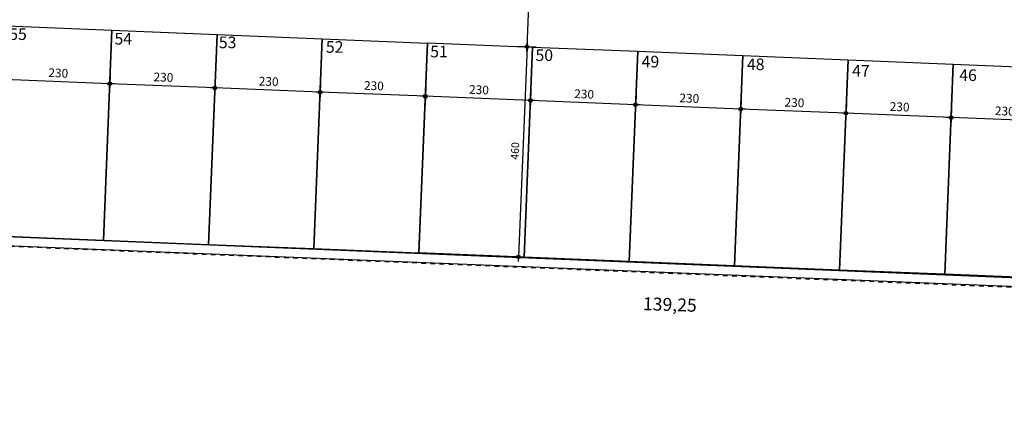
# Model space of a CAD drawing. Units: millimetres. Extents: x 85474 to 380347, y 78169 to 3355966.
# Drawn here: x 185750 to 185772, y 1677924 to 1677933 of the extents above; entities that cross this region are included whole.
import ezdxf

# ---------------------------------------------------------------- set-up
doc = ezdxf.new("R2010")
doc.units = ezdxf.units.MM
doc.header["$LTSCALE"] = 0.15
doc.header["$PDMODE"] = 34
doc.header["$PDSIZE"] = 0.25
doc.linetypes.add('STYLE_22', pattern=[0.393701, 0.19685, -0.098425, 0.002, -0.096425])
for name, color, linetype in [('-TABELAS', 7, 'Continuous'), ('01', 1, 'Continuous'), ('AUXILIAR', 7, 'Continuous'), ('DIMENS_ES', 7, 'Continuous'), ('NENHUMA', 7, 'Continuous'), ('NONE', 7, 'Continuous'), ('VAGAS', 9, 'Continuous')]:
    doc.layers.add(name, color=color, linetype=linetype)
doc.styles.add('Arial', font='ARIAL.TTF')
doc.styles.add('ARIAL-B', font='ARIALBD.TTF')
doc.styles.add('HELVETICA', font='txt')
doc.dimstyles.new('CotaLu', dxfattribs={"dimtxt": 8.466667, "dimasz": 19.998779, "dimexe": 50, "dimexo": 50, "dimgap": 0.01, "dimtad": 1, "dimdec": 1, "dimzin": 11, "dimtxsty": 'Arial', "dimblk": 'DOT', "dimcen": 0, "dimdle": 0.1, "dimazin": 0, "dimtfac": 0.8, "dimtdec": 1, "dimtix": 1, "dimtmove": 0, "dimatfit": 0, "dimldrblk": 'VW_SLASH', "dimfxl": 0, "dimfrac": 2, "dimtolj": 1, "dimtzin": 11, "dimarcsym": 0})

# ---------------------------------------------------------------- blocks, each defined once
blk = doc.blocks.new('*U249')
at = {"layer": 'NONE', "color": 7, "char_height": 25.4, "attachment_point": 1, "style": 'HELVETICA'}
for s, insert in [('55', (61573, 15146.2)), ('54', (61803, 15136.2)), ('53', (62031, 15128.2)), ('52', (62265, 15118.2)), ('51', (62493, 15108.2)), ('50', (62723, 15100.2)), ('49', (62955, 15086.2)), ('48', (63185, 15080.2)), ('47', (63415, 15066.2)), ('46', (63649, 15056.5))]:
    blk.add_mtext(s, dxfattribs=dict(at, insert=insert))
blk = doc.blocks.new('*D286')
at = {"layer": 'DIMENS_ES'}
h = blk.add_hatch(color=0, dxfattribs=at)
edge = h.paths.add_edge_path()
edge.add_arc((63631.3, 14951.2), 4, 0, 360, ccw=False)
h = blk.add_hatch(color=0, dxfattribs=at)
edge = h.paths.add_edge_path()
edge.add_arc((63861.1, 14941.8), 4, 0, 360, ccw=False)
at = {"layer": 'Defpoints', "color": 0}
for p in [(63636, 15068), (63865.8, 15058.7), (63861.1, 14941.8)]:
    blk.add_point(p, dxfattribs=at)
at = {"layer": 'DIMENS_ES', "color": 0}
for p, q in [((63632.1, 14971.1), (63630.5, 14931.2)), ((63861.9, 14961.8), (63860.3, 14921.8)), ((63631.3, 14951.2), (63621.3, 14951.6)), ((63861.1, 14941.8), (63631.3, 14951.2)), ((63871.1, 14941.4), (63861.1, 14941.8))]:
    blk.add_line(p, q, dxfattribs=at)
for centre in [(63631.3, 14951.2), (63861.1, 14941.8)]:
    blk.add_circle(centre, 4, dxfattribs=at)
at = {"layer": 'DIMENS_ES', "color": 0, "insert": (63727.4, 14975.7), "char_height": 19.05, "attachment_point": 1, "rotation": 357.6744, "style": 'Arial'}
blk.add_mtext('230', dxfattribs=at)
blk = doc.blocks.new('_DOT')
at = {"color": 0, "linetype": 'ByBlock', "lineweight": -2}
blk.add_line((-0.5, 0), (-1, 0), dxfattribs=at)
at = {"color": 0, "linetype": 'ByBlock', "lineweight": -2, "const_width": 0.5}
blk.add_lwpolyline([(-0.25, 0, 1), (0.25, 0, 1)], format="xyb", close=True, dxfattribs=at)
blk = doc.blocks.new('VW_SLASH')
at = {"color": 0, "linetype": 'ByBlock', "lineweight": -2}
blk.add_line((0, 0), (-1, 0), dxfattribs=at)
at = {"color": 0, "linetype": 'ByBlock', "lineweight": 20}
blk.add_line((-0.88, -0.88), (0.88, 0.88), dxfattribs=at)
blk = doc.blocks.new('*D287')
at = {"layer": 'DIMENS_ES'}
h = blk.add_hatch(color=0, dxfattribs=at)
edge = h.paths.add_edge_path()
edge.add_arc((63401.5, 14960.5), 4, 0, 360, ccw=False)
h = blk.add_hatch(color=0, dxfattribs=at)
edge = h.paths.add_edge_path()
edge.add_arc((63631.3, 14951.2), 4, 0, 360, ccw=False)
at = {"layer": 'Defpoints', "color": 0}
for p in [(63406.2, 15077.4), (63636, 15068), (63631.3, 14951.2)]:
    blk.add_point(p, dxfattribs=at)
at = {"layer": 'DIMENS_ES', "color": 0}
for p, q in [((63402.3, 14980.5), (63400.7, 14940.5)), ((63401.5, 14960.5), (63391.5, 14960.9)), ((63631.3, 14951.2), (63401.5, 14960.5)), ((63632.1, 14971.1), (63630.5, 14931.2)), ((63641.3, 14950.8), (63631.3, 14951.2))]:
    blk.add_line(p, q, dxfattribs=at)
for centre in [(63401.5, 14960.5), (63631.3, 14951.2)]:
    blk.add_circle(centre, 4, dxfattribs=at)
at = {"layer": 'DIMENS_ES', "color": 0, "insert": (63497.5, 14985), "char_height": 19.05, "attachment_point": 1, "rotation": 357.6744, "style": 'Arial'}
blk.add_mtext('230', dxfattribs=at)
blk = doc.blocks.new('*D288')
at = {"layer": 'DIMENS_ES'}
h = blk.add_hatch(color=0, dxfattribs=at)
edge = h.paths.add_edge_path()
edge.add_arc((63171.7, 14969.8), 4, 0, 360, ccw=False)
h = blk.add_hatch(color=0, dxfattribs=at)
edge = h.paths.add_edge_path()
edge.add_arc((63401.5, 14960.5), 4, 0, 360, ccw=False)
at = {"layer": 'Defpoints', "color": 0}
for p in [(63176.4, 15086.7), (63406.2, 15077.4), (63401.5, 14960.5)]:
    blk.add_point(p, dxfattribs=at)
at = {"layer": 'DIMENS_ES', "color": 0}
for p, q in [((63172.5, 14989.8), (63170.8, 14949.8)), ((63402.3, 14980.5), (63400.7, 14940.5)), ((63171.7, 14969.8), (63161.7, 14970.2)), ((63401.5, 14960.5), (63171.7, 14969.8)), ((63411.5, 14960.1), (63401.5, 14960.5))]:
    blk.add_line(p, q, dxfattribs=at)
for centre in [(63171.7, 14969.8), (63401.5, 14960.5)]:
    blk.add_circle(centre, 4, dxfattribs=at)
at = {"layer": 'DIMENS_ES', "color": 0, "insert": (63267.7, 14994.3), "char_height": 19.05, "attachment_point": 1, "rotation": 357.6744, "style": 'Arial'}
blk.add_mtext('230', dxfattribs=at)
blk = doc.blocks.new('*D289')
at = {"layer": 'DIMENS_ES'}
h = blk.add_hatch(color=0, dxfattribs=at)
edge = h.paths.add_edge_path()
edge.add_arc((62941.8, 14979.2), 4, 0, 360, ccw=False)
h = blk.add_hatch(color=0, dxfattribs=at)
edge = h.paths.add_edge_path()
edge.add_arc((63171.7, 14969.8), 4, 0, 360, ccw=False)
at = {"layer": 'Defpoints', "color": 0}
for p in [(62946.6, 15096), (63176.4, 15086.7), (63171.7, 14969.8)]:
    blk.add_point(p, dxfattribs=at)
at = {"layer": 'DIMENS_ES', "color": 0}
for p, q in [((62942.7, 14999.1), (62941, 14959.2)), ((62941.8, 14979.2), (62931.9, 14979.6)), ((63171.7, 14969.8), (62941.8, 14979.2)), ((63172.5, 14989.8), (63170.8, 14949.8)), ((63181.7, 14969.4), (63171.7, 14969.8))]:
    blk.add_line(p, q, dxfattribs=at)
for centre in [(62941.8, 14979.2), (63171.7, 14969.8)]:
    blk.add_circle(centre, 4, dxfattribs=at)
at = {"layer": 'DIMENS_ES', "color": 0, "insert": (63037.9, 15003.7), "char_height": 19.05, "attachment_point": 1, "rotation": 357.6744, "style": 'Arial'}
blk.add_mtext('230', dxfattribs=at)
blk = doc.blocks.new('*D290')
at = {"layer": 'DIMENS_ES'}
h = blk.add_hatch(color=0, dxfattribs=at)
edge = h.paths.add_edge_path()
edge.add_arc((62712, 14988.5), 4, 0, 360, ccw=False)
h = blk.add_hatch(color=0, dxfattribs=at)
edge = h.paths.add_edge_path()
edge.add_arc((62941.8, 14979.2), 4, 0, 360, ccw=False)
at = {"layer": 'Defpoints', "color": 0}
for p in [(62716.8, 15105.4), (62946.6, 15096), (62941.8, 14979.2)]:
    blk.add_point(p, dxfattribs=at)
at = {"layer": 'DIMENS_ES', "color": 0}
for p, q in [((62712.9, 15008.5), (62711.2, 14968.5)), ((62942.7, 14999.1), (62941, 14959.2)), ((62712, 14988.5), (62702, 14988.9)), ((62941.8, 14979.2), (62712, 14988.5)), ((62951.8, 14978.8), (62941.8, 14979.2))]:
    blk.add_line(p, q, dxfattribs=at)
for centre in [(62712, 14988.5), (62941.8, 14979.2)]:
    blk.add_circle(centre, 4, dxfattribs=at)
at = {"layer": 'DIMENS_ES', "color": 0, "insert": (62808.1, 15013), "char_height": 19.05, "attachment_point": 1, "rotation": 357.6744, "style": 'Arial'}
blk.add_mtext('230', dxfattribs=at)
blk = doc.blocks.new('*D291')
at = {"layer": 'DIMENS_ES'}
h = blk.add_hatch(color=0, dxfattribs=at)
edge = h.paths.add_edge_path()
edge.add_arc((62482.2, 14997.8), 4, 0, 360, ccw=False)
h = blk.add_hatch(color=0, dxfattribs=at)
edge = h.paths.add_edge_path()
edge.add_arc((62712, 14988.5), 4, 0, 360, ccw=False)
at = {"layer": 'Defpoints', "color": 0}
for p in [(62487, 15114.7), (62716.8, 15105.4), (62712, 14988.5)]:
    blk.add_point(p, dxfattribs=at)
at = {"layer": 'DIMENS_ES', "color": 0}
for p, q in [((62482.2, 14997.8), (62472.2, 14998.2)), ((62483, 15017.8), (62481.4, 14977.8)), ((62712, 14988.5), (62482.2, 14997.8)), ((62712.9, 15008.5), (62711.2, 14968.5)), ((62722, 14988.1), (62712, 14988.5))]:
    blk.add_line(p, q, dxfattribs=at)
for centre in [(62482.2, 14997.8), (62712, 14988.5)]:
    blk.add_circle(centre, 4, dxfattribs=at)
at = {"layer": 'DIMENS_ES', "color": 0, "insert": (62578.3, 15022.3), "char_height": 19.05, "attachment_point": 1, "rotation": 357.6744, "style": 'Arial'}
blk.add_mtext('230', dxfattribs=at)
blk = doc.blocks.new('*D292')
at = {"layer": 'DIMENS_ES'}
h = blk.add_hatch(color=0, dxfattribs=at)
edge = h.paths.add_edge_path()
edge.add_arc((62252.7, 15006.4), 4, 0, 360, ccw=False)
h = blk.add_hatch(color=0, dxfattribs=at)
edge = h.paths.add_edge_path()
edge.add_arc((62482.5, 14997.7), 4, 0, 360, ccw=False)
at = {"layer": 'Defpoints', "color": 0}
for p in [(62257.1, 15123.4), (62487, 15114.7), (62482.5, 14997.7)]:
    blk.add_point(p, dxfattribs=at)
at = {"layer": 'DIMENS_ES', "color": 0}
for p, q in [((62253.5, 15026.4), (62251.9, 14986.4)), ((62252.7, 15006.4), (62242.7, 15006.8)), ((62482.5, 14997.7), (62252.7, 15006.4)), ((62483.3, 15017.6), (62481.8, 14977.7)), ((62492.5, 14997.3), (62482.5, 14997.7))]:
    blk.add_line(p, q, dxfattribs=at)
for centre in [(62252.7, 15006.4), (62482.5, 14997.7)]:
    blk.add_circle(centre, 4, dxfattribs=at)
at = {"layer": 'DIMENS_ES', "color": 0, "insert": (62348.7, 15031.1), "char_height": 19.05, "attachment_point": 1, "rotation": 357.8248, "style": 'Arial'}
blk.add_mtext('230', dxfattribs=at)
blk = doc.blocks.new('*D293')
at = {"layer": 'DIMENS_ES'}
h = blk.add_hatch(color=0, dxfattribs=at)
edge = h.paths.add_edge_path()
edge.add_arc((62022.6, 15015.9), 4, 0, 360, ccw=False)
h = blk.add_hatch(color=0, dxfattribs=at)
edge = h.paths.add_edge_path()
edge.add_arc((62252.4, 15006.5), 4, 0, 360, ccw=False)
at = {"layer": 'Defpoints', "color": 0}
for p in [(62027.3, 15132.8), (62257.1, 15123.4), (62252.4, 15006.5)]:
    blk.add_point(p, dxfattribs=at)
at = {"layer": 'DIMENS_ES', "color": 0}
for p, q in [((62023.4, 15035.9), (62021.8, 14995.9)), ((62253.2, 15026.5), (62251.6, 14986.6)), ((62022.6, 15015.9), (62012.6, 15016.3)), ((62252.4, 15006.5), (62022.6, 15015.9)), ((62262.4, 15006.1), (62252.4, 15006.5))]:
    blk.add_line(p, q, dxfattribs=at)
for centre in [(62022.6, 15015.9), (62252.4, 15006.5)]:
    blk.add_circle(centre, 4, dxfattribs=at)
at = {"layer": 'DIMENS_ES', "color": 0, "insert": (62118.7, 15040.4), "char_height": 19.05, "attachment_point": 1, "rotation": 357.6744, "style": 'Arial'}
blk.add_mtext('230', dxfattribs=at)
blk = doc.blocks.new('*D294')
at = {"layer": 'DIMENS_ES'}
h = blk.add_hatch(color=0, dxfattribs=at)
edge = h.paths.add_edge_path()
edge.add_arc((61792.8, 15025.2), 4, 0, 360, ccw=False)
h = blk.add_hatch(color=0, dxfattribs=at)
edge = h.paths.add_edge_path()
edge.add_arc((62022.6, 15015.9), 4, 0, 360, ccw=False)
at = {"layer": 'Defpoints', "color": 0}
for p in [(61797.5, 15142.1), (62027.3, 15132.8), (62022.6, 15015.9)]:
    blk.add_point(p, dxfattribs=at)
at = {"layer": 'DIMENS_ES', "color": 0}
for p, q in [((61793.6, 15045.2), (61792, 15005.2)), ((61792.8, 15025.2), (61782.8, 15025.6)), ((62022.6, 15015.9), (61792.8, 15025.2)), ((62023.4, 15035.9), (62021.8, 14995.9)), ((62032.6, 15015.5), (62022.6, 15015.9))]:
    blk.add_line(p, q, dxfattribs=at)
for centre in [(61792.8, 15025.2), (62022.6, 15015.9)]:
    blk.add_circle(centre, 4, dxfattribs=at)
at = {"layer": 'DIMENS_ES', "color": 0, "insert": (61888.8, 15049.7), "char_height": 19.05, "attachment_point": 1, "rotation": 357.6744, "style": 'Arial'}
blk.add_mtext('230', dxfattribs=at)
blk = doc.blocks.new('*D295')
at = {"layer": 'DIMENS_ES'}
h = blk.add_hatch(color=0, dxfattribs=at)
edge = h.paths.add_edge_path()
edge.add_arc((61563, 15034.5), 4, 0, 360, ccw=False)
h = blk.add_hatch(color=0, dxfattribs=at)
edge = h.paths.add_edge_path()
edge.add_arc((61792.8, 15025.2), 4, 0, 360, ccw=False)
at = {"layer": 'Defpoints', "color": 0}
for p in [(61567.7, 15151.4), (61797.5, 15142.1), (61792.8, 15025.2)]:
    blk.add_point(p, dxfattribs=at)
at = {"layer": 'DIMENS_ES', "color": 0}
for p, q in [((61563.8, 15054.5), (61562.1, 15014.6)), ((61793.6, 15045.2), (61792, 15005.2)), ((61563, 15034.5), (61553, 15034.9)), ((61792.8, 15025.2), (61563, 15034.5)), ((61802.8, 15024.8), (61792.8, 15025.2))]:
    blk.add_line(p, q, dxfattribs=at)
for centre in [(61563, 15034.5), (61792.8, 15025.2)]:
    blk.add_circle(centre, 4, dxfattribs=at)
at = {"layer": 'DIMENS_ES', "color": 0, "insert": (61659, 15059), "char_height": 19.05, "attachment_point": 1, "rotation": 357.6744, "style": 'Arial'}
blk.add_mtext('230', dxfattribs=at)
blk = doc.blocks.new('*D418')
at = {"layer": 'DIMENS_ES'}
h = blk.add_hatch(color=0, dxfattribs=at)
edge = h.paths.add_edge_path()
edge.add_arc((62704.5, 15105.9), 4, 0, 360, ccw=False)
h = blk.add_hatch(color=0, dxfattribs=at)
edge = h.paths.add_edge_path()
edge.add_arc((62685.8, 14646.3), 4, 0, 360, ccw=False)
at = {"layer": 'Defpoints', "color": 0}
for p in [(62704.5, 15105.9), (62716.8, 15105.4), (62698.1, 14645.8)]:
    blk.add_point(p, dxfattribs=at)
at = {"layer": 'DIMENS_ES', "color": 0}
for p, q in [((62724.5, 15105.1), (62684.5, 15106.7)), ((62704.5, 15105.9), (62685.8, 14646.3)), ((62704.9, 15115.9), (62704.5, 15105.9)), ((62705.8, 14645.4), (62665.8, 14647.1)), ((62685.8, 14646.3), (62685.4, 14636.3))]:
    blk.add_line(p, q, dxfattribs=at)
for centre in [(62704.5, 15105.9), (62685.8, 14646.3)]:
    blk.add_circle(centre, 4, dxfattribs=at)
at = {"layer": 'DIMENS_ES', "color": 0, "insert": (62669.1, 14859.3), "char_height": 16.93, "attachment_point": 1, "rotation": 87.6744, "style": 'Arial'}
blk.add_mtext('460', dxfattribs=at)
blk = doc.blocks.new('*D419')
at = {"layer": 'DIMENS_ES'}
h = blk.add_hatch(color=0, dxfattribs=at)
edge = h.paths.add_edge_path()
edge.add_arc((62726.8, 15655.4), 4, 0, 360, ccw=False)
h = blk.add_hatch(color=0, dxfattribs=at)
edge = h.paths.add_edge_path()
edge.add_arc((62704.5, 15105.9), 4, 0, 360, ccw=False)
at = {"layer": 'Defpoints', "color": 0}
for p in [(62739.1, 15654.9), (62704.5, 15105.9), (62716.8, 15105.4)]:
    blk.add_point(p, dxfattribs=at)
at = {"layer": 'DIMENS_ES', "color": 0}
for p, q in [((62726.8, 15655.4), (62727.2, 15665.4)), ((62704.5, 15105.9), (62726.8, 15655.4)), ((62746.8, 15654.6), (62706.8, 15656.2)), ((62724.5, 15105.1), (62684.5, 15106.7)), ((62704.1, 15095.9), (62704.5, 15105.9))]:
    blk.add_line(p, q, dxfattribs=at)
for centre in [(62726.8, 15655.4), (62704.5, 15105.9)]:
    blk.add_circle(centre, 4, dxfattribs=at)
at = {"layer": 'DIMENS_ES', "color": 0, "insert": (62689.6, 15363.9), "char_height": 16.93, "attachment_point": 1, "rotation": 87.6744, "style": 'Arial'}
blk.add_mtext('550', dxfattribs=at)
blk = doc.blocks.new('*U530')
at = {"layer": 'AUXILIAR', "color": 6, "insert": (62958.4, 14558.4), "char_height": 28.22, "attachment_point": 1, "rotation": 358.0717, "style": 'ARIAL-B'}
blk.add_mtext('139,25', dxfattribs=at)
blk = doc.blocks.new('*U626')
at = {"layer": 'VAGAS', "color": 7}
for points in [[(61567.67, 15151.44), (61797.48, 15142.11), (61778.82, 14682.49), (61549.01, 14691.82)], [(61797.48, 15142.11), (62027.29, 15132.78), (62008.63, 14673.16), (61778.82, 14682.49)], [(62027.29, 15132.78), (62257.1, 15123.44), (62238.44, 14663.82), (62008.63, 14673.16)], [(62257.1, 15123.44), (62486.91, 15114.11), (62468.25, 14654.49), (62238.44, 14663.82)], [(62486.94, 15114.71), (62716.75, 15105.38), (62698.08, 14645.76), (62468.27, 14655.09)], [(62716.75, 15105.38), (62946.56, 15096.05), (62927.89, 14636.43), (62698.08, 14645.76)], [(62946.56, 15096.05), (63176.37, 15086.71), (63157.7, 14627.09), (62927.89, 14636.43)], [(63176.37, 15086.71), (63406.18, 15077.38), (63387.51, 14617.76), (63157.7, 14627.09)], [(63406.18, 15077.38), (63635.99, 15068.05), (63617.32, 14608.43), (63387.51, 14617.76)], [(63635.99, 15068.05), (63865.8, 15058.71), (63847.14, 14599.09), (63617.32, 14608.43)]]:
    blk.add_lwpolyline(points, close=True, dxfattribs=at)
blk = doc.blocks.new('*U463')
at = {"layer": 'DIMENS_ES'}
for p1, p2, distance, override, picture, middle in [((62739.1, 15654.93), (62716.79, 15105.38), -12.32, {"dimgap": 1, "dimpost": '<>', "dimtxsty": 'Arial'}, '*D419', (62715.64, 15380.65)), ((61567.71, 15151.44), (61797.52, 15142.11), -117, {"dimtxt": 19.05, "dimgap": 1, "dimpost": '<>', "dimtxsty": 'Arial'}, '*D295', (61677.87, 15029.87)), ((61797.52, 15142.11), (62027.33, 15132.78), -117, {"dimtxt": 19.05, "dimgap": 1, "dimpost": '<>', "dimtxsty": 'Arial'}, '*D294', (61907.68, 15020.54)), ((62027.33, 15132.78), (62257.14, 15123.44), -117, {"dimtxt": 19.05, "dimgap": 1, "dimpost": '<>', "dimtxsty": 'Arial'}, '*D293', (62137.49, 15011.21)), ((62257.14, 15123.44), (62486.98, 15114.71), -117.14, {"dimtxt": 19.05, "dimgap": 1, "dimpost": '<>', "dimtxsty": 'Arial'}, '*D292', (62367.61, 15002.02)), ((62486.98, 15114.71), (62716.79, 15105.38), -116.99, {"dimtxt": 19.05, "dimgap": 1, "dimpost": '<>', "dimtxsty": 'Arial'}, '*D291', (62597.13, 14993.16)), ((62698.12, 14645.76), (62716.79, 15105.38), 12.32, {"dimgap": 1, "dimpost": '<>', "dimtxsty": 'Arial'}, '*D418', (62695.14, 14876.07)), ((62716.79, 15105.38), (62946.6, 15096.05), -116.99, {"dimtxt": 19.05, "dimgap": 1, "dimpost": '<>', "dimtxsty": 'Arial'}, '*D290', (62826.94, 14983.82)), ((62946.6, 15096.05), (63176.41, 15086.71), -116.99, {"dimtxt": 19.05, "dimgap": 1, "dimpost": '<>', "dimtxsty": 'Arial'}, '*D289', (63056.76, 14974.49)), ((63176.41, 15086.71), (63406.22, 15077.38), -116.99, {"dimtxt": 19.05, "dimgap": 1, "dimpost": '<>', "dimtxsty": 'Arial'}, '*D288', (63286.57, 14965.16)), ((63406.22, 15077.38), (63636.03, 15068.05), -116.99, {"dimtxt": 19.05, "dimgap": 1, "dimpost": '<>', "dimtxsty": 'Arial'}, '*D287', (63516.38, 14955.82)), ((63636.03, 15068.05), (63865.84, 15058.72), -116.99, {"dimtxt": 19.05, "dimgap": 1, "dimpost": '<>', "dimtxsty": 'Arial'}, '*D286', (63746.19, 14946.49))]:
    dim = blk.add_aligned_dim(p1=p1, p2=p2, distance=distance, dimstyle='CotaLu', override=override, dxfattribs=at)
    dim.commit()
    dim.dimension.update_dxf_attribs({"geometry": picture, "text_midpoint": middle})

msp = doc.modelspace()

# ---------------------------------------------------------------- linework, layer by layer
at = {"layer": '-TABELAS', "color": 6, "linetype": 'Continuous'}
msp.add_line((185840.71, 1677924.414), (185702.824, 1677930.014), dxfattribs=at)
at = {"color": 5, "linetype": 'STYLE_22'}
msp.add_line((185847.084, 1677924.115), (185701.497, 1677930.068), dxfattribs=at)
at = {"layer": '01', "color": 7, "linetype": 'Continuous'}
for p, q in [((185710.93, 1677929.885), (185823.024, 1677925.333)), ((185840.71, 1677924.414), (185710.93, 1677929.685))]:
    msp.add_line(p, q, dxfattribs=at)

# ---------------------------------------------------------------- block references
at = {"layer": 'NENHUMA', "color": 7, "xscale": 0.01000000000931323, "yscale": 0.01000000000931323, "zscale": 0.01}
for name in ['*U463', '*U626', '*U249', '*U530']:
    msp.add_blockref(name, (185134.123, 1677781.399), dxfattribs=at)

doc.saveas('drawing.dxf')
